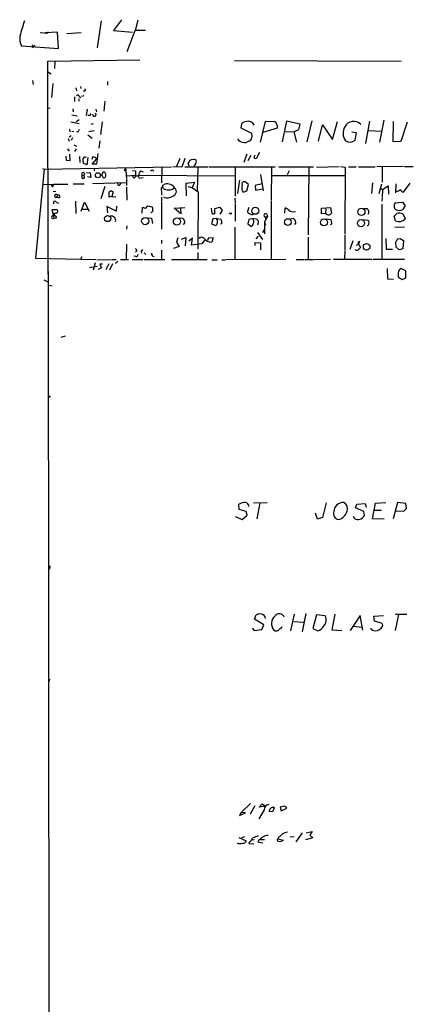
# Model space of a CAD drawing. Extents: x 4 to 731, y 7 to 884.
# Drawn here: x 6 to 105, y 634 to 884 of the extents above; entities that cross this region are included whole.
import ezdxf

# ---------------------------------------------------------------- set-up
doc = ezdxf.new("R2010")
doc.units = 0
doc.header["$MEASUREMENT"] = 0
doc.layers.add('MAIN', color=5, linetype='CONTINUOUS')

msp = doc.modelspace()

# ---------------------------------------------------------------- linework, layer by layer
at = {"layer": 'MAIN'}
for p, q in [((26.8393, 883.8353), (25.8233, 876.9773)), ((32.004, 884.0893), (29.972, 881.3799)), ((36.068, 884.0046), (35.3907, 881.3799)), ((11.3453, 880.8719), (13.208, 880.7026)), ((15.748, 880.9566), (12.6153, 880.7873)), ((12.6153, 880.7873), (13.208, 880.7026)), ((13.2927, 881.0413), (13.208, 880.7026)), ((16.002, 876.8079), (15.748, 880.9566)), ((18.1187, 880.6179), (21.7593, 880.8719)), ((29.972, 881.3799), (34.7133, 880.9566)), ((33.3587, 876.0459), (35.3907, 881.3799)), ((38.0153, 881.3799), (35.3907, 881.3799)), ((6.604, 877.4853), (16.002, 876.8079)), ((9.3133, 877.7393), (9.4827, 876.9773)), ((9.4827, 876.9773), (9.9907, 877.6546)), ((13.2927, 873.5906), (36.576, 873.9293)), ((13.3773, 819.4886), (13.2927, 873.5906)), ((15.0707, 873.5906), (14.986, 871.7279)), ((60.6213, 873.7599), (102.9547, 873.5906)), ((13.2927, 870.8813), (14.1393, 870.3733)), ((9.398, 868.6799), (9.5673, 867.6639)), ((14.5627, 867.9179), (14.224, 864.3619)), ((21.59, 867.1559), (21.6747, 866.6479)), ((28.448, 868.4259), (28.448, 867.4946)), ((20.066, 864.5313), (20.066, 863.3459)), ((20.4047, 866.8173), (20.574, 866.0553)), ((21.2513, 864.6159), (21.6747, 864.3619)), ((22.4367, 864.7853), (21.844, 864.6159)), ((21.1667, 864.0233), (21.1667, 863.4306)), ((27.7707, 863.4306), (27.5167, 860.8906)), ((13.8853, 861.6526), (13.3773, 861.5679)), ((19.3887, 859.9593), (20.7433, 859.7053)), ((19.6427, 861.4833), (19.7273, 860.7213)), ((23.2833, 861.3986), (23.0293, 859.7899)), ((23.876, 859.7899), (23.4527, 859.7899)), ((25.4847, 861.3986), (25.654, 860.7213)), ((19.1347, 858.1813), (21.2513, 857.7579)), ((21.2513, 858.6893), (20.4893, 858.1813)), ((24.8073, 857.6733), (24.2147, 857.5039)), ((27.0933, 858.1813), (26.67, 854.9639)), ((62.3993, 857.6733), (62.23, 856.6573)), ((68.4107, 858.2659), (67.1407, 853.0166)), ((70.866, 858.1813), (68.4107, 858.2659)), ((73.8293, 858.3506), (72.7287, 853.1013)), ((77.3007, 857.5886), (73.8293, 858.3506)), ((76.962, 856.2339), (77.3007, 857.5886)), ((80.264, 858.4353), (78.994, 853.1013)), ((81.9573, 853.2706), (82.9733, 857.4193)), ((82.9733, 857.4193), (85.5133, 853.6939)), ((85.5133, 853.6939), (86.7833, 858.2659)), ((93.98, 852.6779), (94.996, 858.3506)), ((98.552, 858.6046), (97.4513, 853.0166)), ((100.9227, 853.1013), (101.0073, 858.2659)), ((104.4787, 858.0966), (102.87, 853.1859)), ((18.7113, 854.3713), (19.2193, 854.7099)), ((18.796, 856.3186), (18.8807, 855.6413)), ((19.3887, 855.8106), (19.8967, 855.7259)), ((20.9127, 855.5566), (20.574, 855.6413)), ((23.4527, 854.8793), (24.5533, 854.0326)), ((25.0613, 855.8953), (23.7067, 855.6413)), ((62.23, 856.6573), (64.9393, 855.3026)), ((67.9027, 855.5566), (71.5433, 856.6573)), ((73.4907, 855.7259), (75.692, 855.6413)), ((75.692, 855.6413), (76.962, 856.2339)), ((75.692, 855.6413), (76.3693, 853.0166)), ((91.6093, 855.3873), (90.424, 855.5566)), ((91.2707, 853.5246), (91.6093, 855.3873)), ((94.742, 855.9799), (97.8747, 855.8106)), ((18.4573, 853.9479), (18.7113, 853.2706)), ((19.558, 854.1173), (19.2193, 853.4399)), ((19.8967, 852.3393), (20.574, 852.0006)), ((26.5007, 853.3553), (26.2467, 851.4926)), ((102.87, 853.1859), (100.9227, 853.1013)), ((17.8647, 849.4606), (17.9493, 848.4446)), ((18.288, 851.3233), (18.7113, 850.7306)), ((18.9653, 848.3599), (18.8807, 849.9686)), ((20.1507, 850.6459), (20.574, 851.3233)), ((21.336, 849.3759), (21.4207, 847.8519)), ((25.9927, 850.1379), (25.654, 847.4286)), ((63.754, 849.9686), (62.992, 847.8519)), ((64.77, 849.6299), (64.008, 848.2753)), ((66.9713, 850.3919), (66.1247, 848.7833)), ((17.9493, 848.4446), (18.9653, 848.3599)), ((23.1987, 847.2593), (22.2673, 847.6826)), ((23.4527, 849.1219), (23.1987, 847.2593)), ((24.638, 849.2066), (24.4687, 848.6139)), ((24.5533, 847.4286), (25.654, 848.6986)), ((25.654, 847.4286), (24.5533, 847.4286)), ((45.8893, 846.7513), (46.8207, 848.9526)), ((48.006, 848.8679), (47.244, 846.6666)), ((49.1067, 846.9206), (48.8527, 847.6826)), ((50.8, 847.6826), (50.292, 846.8359)), ((12.3613, 846.1586), (10.16, 823.5526)), ((11.938, 846.3279), (12.3613, 846.1586)), ((12.3613, 846.1586), (44.6193, 846.7513)), ((21.9287, 844.6346), (21.9287, 843.8726)), ((21.9287, 844.6346), (22.5213, 844.6346)), ((22.606, 844.0419), (22.5213, 844.6346)), ((23.114, 845.3119), (24.0453, 845.2273)), ((24.0453, 845.2273), (24.2147, 844.0419)), ((25.146, 846.4126), (25.0613, 845.7353)), ((27.0933, 844.4653), (27.0933, 844.9733)), ((32.9353, 846.5819), (32.6813, 845.6506)), ((32.9353, 846.5819), (33.1893, 843.7879)), ((33.274, 844.4653), (35.4753, 844.6346)), ((34.7133, 845.8199), (35.4753, 845.7353)), ((34.9673, 843.9573), (34.798, 844.4653)), ((35.4753, 845.7353), (35.4753, 844.5499)), ((36.322, 844.6346), (37.4227, 844.5499)), ((36.322, 844.6346), (60.706, 844.4653)), ((36.7453, 845.7353), (37.4227, 845.4813)), ((39.878, 845.9046), (40.132, 845.6506)), ((42.164, 846.5819), (42.0793, 842.6873)), ((47.244, 846.6666), (44.958, 846.7513)), ((48.006, 846.7513), (53.848, 846.7513)), ((51.308, 846.5819), (51.1387, 840.6553)), ((54.102, 846.7513), (70.9507, 846.7513)), ((60.7907, 846.5819), (60.7907, 839.3006)), ((67.2253, 844.8039), (67.9027, 840.6553)), ((70.0193, 846.5819), (69.9347, 838.3693)), ((70.0193, 844.5499), (88.646, 844.5499)), ((71.882, 846.7513), (80.6873, 846.7513)), ((74.5067, 845.7353), (73.9987, 844.7193)), ((79.502, 846.6666), (79.3327, 829.4793)), ((81.4493, 846.6666), (87.2067, 846.8359)), ((87.5453, 846.8359), (88.7307, 846.6666)), ((88.7307, 846.6666), (88.646, 829.6486)), ((89.5773, 846.7513), (91.5247, 846.7513)), ((92.1173, 846.7513), (96.3507, 846.7513)), ((103.5473, 846.8359), (96.774, 846.7513)), ((98.1287, 846.6666), (98.1287, 842.8566)), ((103.8013, 846.8359), (106.0027, 846.8359)), ((12.2767, 842.2639), (14.732, 842.3486)), ((14.6473, 841.7559), (14.732, 842.3486)), ((14.732, 842.3486), (18.3727, 842.3486)), ((19.7273, 842.4333), (22.5213, 842.4333)), ((24.2147, 844.0419), (23.368, 844.2113)), ((24.638, 842.5179), (33.1047, 842.7719)), ((31.1573, 842.0946), (30.988, 842.7719)), ((33.1893, 843.6186), (33.1893, 842.0099)), ((36.4913, 843.8726), (37.4227, 844.0419)), ((42.3333, 841.7559), (42.5873, 842.1793)), ((48.3447, 842.6026), (50.4613, 842.8566)), ((48.4293, 839.3853), (48.3447, 842.6026)), ((50.4613, 842.8566), (49.8687, 841.5019)), ((61.8913, 843.3646), (61.3833, 839.9779)), ((64.1773, 842.2639), (63.3307, 842.9413)), ((63.754, 840.6553), (64.1773, 842.2639)), ((67.6487, 842.4333), (65.8707, 842.0099)), ((65.8707, 842.0099), (65.9553, 840.8246)), ((95.6733, 842.6873), (95.4193, 839.9779)), ((97.3667, 839.9779), (98.044, 842.4333)), ((98.2133, 840.9939), (99.6527, 841.9253)), ((99.6527, 841.9253), (99.7373, 839.8086)), ((101.6, 842.4333), (101.5153, 840.1473)), ((105.156, 842.6026), (103.4627, 840.3166)), ((14.6473, 840.5706), (15.3247, 840.4859)), ((15.8327, 839.6393), (15.4093, 838.9619)), ((27.7707, 841.7559), (26.7547, 838.6233)), ((28.8713, 839.0466), (28.8713, 840.4013)), ((29.3793, 840.7399), (29.8873, 840.4013)), ((29.8873, 840.4013), (29.5487, 839.2159)), ((33.1893, 841.5866), (33.274, 838.2846)), ((42.0793, 840.4859), (42.0793, 839.5546)), ((42.5873, 841.2479), (42.3333, 841.7559)), ((50.6307, 840.9093), (51.3927, 840.4013)), ((51.3927, 840.4013), (51.308, 825.9233)), ((62.5687, 840.6553), (62.8227, 840.3166)), ((62.8227, 840.3166), (63.754, 840.6553)), ((65.9553, 840.8246), (67.7333, 841.1633)), ((97.7053, 841.3326), (98.2133, 840.9939)), ((98.2133, 840.9939), (98.1287, 839.0466)), ((14.986, 839.3006), (15.4093, 838.9619)), ((16.0867, 838.8773), (15.4093, 838.9619)), ((15.4093, 837.7766), (16.002, 837.5226)), ((20.32, 838.0306), (20.4047, 834.8979)), ((21.7593, 835.4906), (22.606, 837.7766)), ((22.606, 837.7766), (23.7913, 835.4906)), ((29.5487, 839.2159), (28.8713, 839.0466)), ((29.5487, 839.2159), (30.5647, 839.1313)), ((42.0793, 839.0466), (42.0793, 838.0306)), ((42.0793, 837.8613), (42.0793, 830.9186)), ((42.7567, 838.9619), (42.7567, 839.1313)), ((60.706, 838.7926), (60.7907, 837.4379)), ((60.7907, 837.2686), (60.7907, 832.9506)), ((69.9347, 838.1999), (69.9347, 823.2139)), ((98.1287, 838.8773), (98.044, 838.0306)), ((98.044, 837.2686), (98.044, 823.2986)), ((101.4307, 837.6073), (103.2933, 837.7766)), ((103.2933, 837.7766), (103.9707, 836.8453)), ((14.9013, 833.7973), (14.3933, 835.9139)), ((14.3933, 835.9139), (15.5787, 835.9139)), ((14.3933, 834.3053), (14.9013, 834.6439)), ((14.9013, 834.9826), (14.9013, 834.3899)), ((22.0133, 835.9986), (23.368, 835.9986)), ((30.6493, 835.4906), (28.2787, 836.6759)), ((28.2787, 836.6759), (28.448, 835.0673)), ((30.734, 836.7606), (30.6493, 835.4906)), ((37.1687, 834.9826), (37.2533, 836.4219)), ((38.0153, 836.1679), (38.608, 836.8453)), ((38.608, 836.8453), (39.7087, 836.5913)), ((45.2967, 836.2526), (48.006, 836.4219)), ((46.99, 834.8133), (45.2967, 836.2526)), ((46.9053, 836.3373), (46.99, 834.8133)), ((54.6947, 836.2526), (54.864, 834.8979)), ((55.626, 836.1679), (56.896, 836.5066)), ((56.896, 836.5066), (57.4887, 835.6599)), ((57.4887, 835.6599), (56.896, 834.7286)), ((59.5207, 834.8979), (59.2667, 834.9826)), ((64.262, 836.4219), (63.9233, 835.4059)), ((65.1933, 834.6439), (65.4473, 834.8133)), ((68.834, 834.7286), (69.0033, 834.1359)), ((73.406, 834.9826), (73.4907, 836.3373)), ((82.7193, 836.2526), (85.0053, 836.4219)), ((82.7193, 834.8133), (82.7193, 836.2526)), ((83.7353, 834.8979), (82.7193, 834.8133)), ((83.82, 836.0833), (83.7353, 834.8979)), ((85.0053, 836.4219), (85.2593, 834.9826)), ((93.472, 836.1679), (94.3187, 836.1679)), ((103.378, 834.8133), (103.9707, 833.5433)), ((38.5233, 833.7973), (39.5393, 833.7126)), ((39.5393, 833.7126), (39.7933, 832.3579)), ((46.5667, 833.7973), (47.4133, 833.7126)), ((55.118, 833.5433), (54.7793, 832.2733)), ((54.7793, 832.2733), (55.7953, 831.8499)), ((56.0493, 833.6279), (55.118, 833.5433)), ((56.0493, 833.6279), (57.2347, 833.4586)), ((57.404, 832.2733), (57.0653, 832.1886)), ((64.262, 833.3739), (64.008, 832.2733)), ((64.008, 832.2733), (64.77, 831.6806)), ((65.3627, 833.6279), (64.262, 833.3739)), ((65.3627, 833.6279), (66.2093, 833.5433)), ((65.4473, 833.2046), (65.3627, 833.6279)), ((69.0033, 834.1359), (68.2413, 832.7813)), ((68.2413, 832.7813), (68.4953, 831.9346)), ((68.2413, 832.7813), (68.2413, 829.7333)), ((68.326, 834.0513), (69.0033, 834.1359)), ((68.326, 834.0513), (68.6647, 833.3739)), ((74.8453, 833.5433), (75.5227, 833.7126)), ((76.2, 832.6119), (75.8613, 832.1039)), ((83.9047, 833.5433), (85.09, 833.3739)), ((85.2593, 832.1886), (84.9207, 832.0193)), ((93.3873, 833.3739), (94.488, 833.2046)), ((101.5153, 833.0353), (101.1767, 834.2206)), ((33.274, 831.7653), (33.1893, 830.9186)), ((60.706, 831.4266), (60.706, 823.1293)), ((66.4633, 830.0719), (67.7333, 828.2939)), ((68.2413, 830.9186), (67.7333, 830.0719)), ((88.646, 829.3946), (88.646, 825.6693)), ((103.8013, 831.4266), (101.346, 831.3419)), ((33.1893, 827.1086), (33.1047, 823.2139)), ((42.0793, 828.1246), (42.0793, 827.2779)), ((46.228, 828.7173), (45.8893, 827.6166)), ((45.8893, 827.6166), (46.5667, 826.5159)), ((47.1593, 828.3786), (48.26, 828.8019)), ((48.26, 828.8019), (48.0907, 826.6853)), ((49.9533, 828.6326), (49.022, 827.8706)), ((49.6993, 826.8546), (49.9533, 828.6326)), ((52.324, 827.1933), (49.6993, 826.8546)), ((53.0013, 828.1246), (52.324, 827.1933)), ((53.848, 828.1246), (54.102, 828.8019)), ((54.102, 828.8019), (55.2027, 828.7173)), ((55.2027, 828.7173), (54.864, 827.6166)), ((65.8707, 826.7699), (65.8707, 827.5319)), ((65.8707, 827.5319), (67.2253, 827.4473)), ((66.1247, 828.4633), (66.7173, 829.1406)), ((67.2253, 827.4473), (67.2253, 825.6693)), ((79.3327, 828.8866), (79.3327, 823.2139)), ((90.678, 827.9553), (89.916, 825.7539)), ((92.1173, 827.1086), (91.5247, 826.7699)), ((91.948, 827.4473), (92.3713, 827.8706)), ((91.948, 827.4473), (92.6253, 826.2619)), ((92.3713, 827.8706), (92.1173, 827.1086)), ((99.06, 828.5479), (99.1447, 825.8386)), ((101.6847, 826.3466), (101.6, 827.7013)), ((102.108, 828.4633), (102.7007, 828.5479)), ((102.7007, 828.5479), (103.5473, 828.0399)), ((103.5473, 828.0399), (103.378, 825.9233)), ((35.814, 825.4153), (35.4753, 825.0766)), ((36.9147, 825.2459), (36.9993, 824.8226)), ((37.6767, 824.9073), (38.1, 824.4839)), ((42.0793, 825.5846), (42.0793, 823.2139)), ((46.5667, 826.5159), (45.1273, 826.0079)), ((51.308, 824.9919), (51.308, 823.2986)), ((88.646, 825.4999), (88.5613, 823.2986)), ((99.1447, 825.8386), (100.7533, 825.8386)), ((102.4467, 825.6693), (101.6847, 826.3466)), ((103.378, 825.9233), (102.4467, 825.6693)), ((10.16, 823.5526), (25.4847, 823.2139)), ((21.9287, 823.8913), (21.59, 823.2986)), ((25.3153, 822.3673), (24.8073, 820.5046)), ((25.7387, 823.1293), (29.464, 823.2139)), ((27.178, 822.0286), (26.5007, 822.0286)), ((26.5007, 822.0286), (26.924, 821.0973)), ((28.7867, 822.1133), (28.0247, 820.5893)), ((29.718, 822.1133), (28.956, 820.5046)), ((29.6333, 823.2139), (30.6493, 823.2139)), ((31.0727, 822.7906), (30.48, 822.1979)), ((31.75, 823.2139), (33.6973, 823.2139)), ((34.6287, 823.2139), (37.338, 823.2139)), ((35.56, 823.9759), (35.052, 824.0606)), ((37.592, 823.2139), (42.926, 823.2139)), ((44.6193, 823.2139), (53.6787, 823.2139)), ((54.864, 823.1293), (56.2187, 823.1293)), ((57.404, 823.1293), (58.2507, 823.1293)), ((73.66, 823.2139), (58.42, 823.1293)), ((76.2847, 823.2139), (78.3167, 823.2139)), ((78.486, 823.2139), (80.6873, 823.2139)), ((80.8567, 823.2139), (85.0053, 823.2986)), ((85.7673, 823.2986), (95.5887, 823.2986)), ((95.8427, 823.2986), (103.8013, 823.2986)), ((13.3773, 820.1659), (13.8007, 334.0099)), ((23.876, 821.1819), (25.8233, 821.5206)), ((26.924, 821.0973), (26.0773, 820.6739)), ((99.3987, 820.9279), (99.4833, 818.3033)), ((104.14, 820.3353), (102.9547, 820.9279)), ((104.14, 818.5573), (104.14, 820.3353)), ((12.2767, 818.0493), (13.2927, 817.5413)), ((99.4833, 818.3033), (101.0073, 818.2186)), ((102.1927, 819.3193), (102.1927, 818.8113)), ((102.1927, 818.8113), (103.2087, 818.1339)), ((103.2087, 818.1339), (104.14, 818.5573)), ((13.462, 816.6946), (14.3933, 816.5253)), ((17.6953, 803.8253), (16.5947, 803.4866)), ((61.8067, 759.7986), (61.722, 761.1533)), ((63.5847, 759.2906), (61.8067, 759.7986)), ((65.4473, 761.4919), (68.9187, 761.5766)), ((67.056, 761.4919), (66.294, 757.4279)), ((83.9047, 761.4919), (82.9733, 757.7666)), ((91.3553, 760.2219), (91.694, 761.1533)), ((93.472, 759.2906), (91.3553, 760.2219)), ((91.694, 761.1533), (93.8107, 761.3226)), ((93.8107, 761.3226), (94.0647, 760.3913)), ((95.6733, 757.4279), (96.4353, 761.4073)), ((96.1813, 759.6293), (97.9593, 759.6293)), ((96.4353, 761.4073), (99.06, 761.5766)), ((102.0233, 761.5766), (100.9227, 757.4279)), ((101.6, 759.4599), (103.632, 759.3753)), ((104.14, 761.3226), (102.0233, 761.5766)), ((103.632, 759.3753), (104.3093, 760.0526)), ((104.3093, 760.0526), (104.14, 761.3226)), ((60.7907, 758.0206), (62.5687, 757.2586)), ((62.5687, 757.2586), (63.8387, 758.3593)), ((63.8387, 758.3593), (63.5847, 759.2906)), ((81.7033, 757.3433), (81.1953, 758.8673)), ((82.9733, 757.7666), (81.7033, 757.3433)), ((90.7627, 758.1053), (91.1013, 757.5126)), ((93.6413, 758.2746), (93.472, 759.2906)), ((98.6367, 757.3433), (95.6733, 757.4279)), ((13.8007, 745.4899), (13.716, 744.6433)), ((65.7013, 732.0279), (66.1247, 733.1286)), ((68.072, 730.5886), (65.7013, 732.0279)), ((74.93, 729.0646), (75.8613, 733.2979)), ((78.74, 733.4673), (77.8087, 728.8106)), ((81.4493, 733.1286), (80.518, 729.6573)), ((83.6507, 732.8746), (81.4493, 733.1286)), ((86.106, 733.2979), (85.344, 729.3186)), ((92.5407, 732.9593), (90.0007, 729.1493)), ((93.218, 729.2339), (92.5407, 732.9593)), ((96.012, 732.7899), (98.4673, 732.9593)), ((96.1813, 731.5199), (96.012, 732.7899)), ((102.2773, 733.2133), (101.4307, 729.1493)), ((101.5153, 733.2979), (104.394, 733.2979)), ((65.1087, 729.7419), (65.6167, 729.1493)), ((67.564, 729.4033), (68.072, 730.5886)), ((75.692, 731.4353), (78.1473, 731.2659)), ((80.518, 729.6573), (81.788, 729.0646)), ((90.8473, 730.2499), (92.964, 729.9959)), ((97.6207, 731.0966), (96.1813, 731.5199)), ((65.6167, 729.1493), (67.564, 729.4033)), ((85.344, 729.3186), (87.884, 729.1493)), ((13.716, 716.7879), (13.6313, 716.2799)), ((62.3147, 682.9213), (64.6853, 685.2073)), ((65.786, 684.6146), (64.6007, 682.4979)), ((66.8867, 684.2759), (67.6487, 685.1226)), ((68.4953, 684.5299), (66.8867, 684.2759)), ((67.6487, 685.1226), (68.4953, 684.5299)), ((62.3147, 682.9213), (61.8913, 682.1593)), ((61.8913, 682.1593), (63.4153, 682.8366)), ((63.4153, 682.8366), (62.3147, 682.9213)), ((68.1567, 683.5986), (66.802, 681.3126)), ((70.358, 683.1753), (69.4267, 683.0906)), ((70.6967, 684.1913), (70.358, 683.1753)), ((72.9827, 684.4453), (72.2207, 684.2759)), ((72.2207, 684.2759), (72.4747, 683.3446)), ((72.4747, 683.3446), (73.914, 684.0219)), ((77.8087, 677.7566), (76.2, 675.4706)), ((78.8247, 677.7566), (80.3487, 678.0953)), ((80.3487, 678.0953), (79.756, 677.1639)), ((79.756, 677.1639), (80.518, 676.4866)), ((61.722, 676.5713), (63.5847, 675.7246)), ((62.484, 676.5713), (63.246, 676.8253)), ((64.4313, 675.4706), (64.262, 675.0473)), ((64.262, 675.0473), (65.532, 674.9626)), ((65.7013, 675.9786), (65.024, 675.8939)), ((66.7173, 675.8093), (66.548, 675.4706)), ((66.548, 675.4706), (67.818, 675.2166)), ((67.2253, 676.0633), (68.2413, 676.0633)), ((71.882, 676.7406), (71.628, 676.2326)), ((71.628, 676.2326), (73.0673, 675.8939)), ((74.7607, 676.7406), (75.7767, 676.8253)), ((80.518, 676.4866), (78.6553, 675.9786))]:
    msp.add_line(p, q, dxfattribs=at)
for centre, radius in [((25.9923, 844.6091), 0.6434), ((28.4411, 833.6412), 0.7821), ((65.927, 835.6066), 0.8892), ((92.8693, 835.3461), 0.9064), ((37.9874, 832.9867), 0.9138), ((46.0266, 832.8916), 0.9031), ((74.1909, 832.7264), 0.867), ((83.3531, 832.6749), 0.8737), ((92.7672, 832.4739), 0.9105), ((94.1958, 826.477), 0.8358), ((13.6736, 788.4583), 0.1338)]:
    msp.add_circle(centre, radius, dxfattribs=at)
for centre, radius, start, end in [((56.477, 866.7613), 51.9943, 160.829409, 165.316721), ((9.5841, 879.2632), 3.4702, 168.743172, 210.81991), ((20.8844, 864.5877), 0.368, 4.395123, 147.519254), ((22.5213, 866.2564), 0.2794, 204.639097, 52.678964), ((23.87, 860.0741), 0.2843, 271.209443, 51.928805), ((25.0917, 860.0374), 0.4628, 168.634221, 48.231785), ((64.121, 855.6406), 2.6639, 99.762527, 130.26465), ((64.1247, 856.7164), 1.615, 22.506338, 106.378129), ((69.9009, 856.8399), 1.6525, 353.655979, 54.266034), ((91.5654, 855.2683), 3.35, 150.629762, 214.822902), ((90.8784, 855.8331), 2.4792, 42.371318, 154.220481), ((190.4269, 771.2353), 189.3281, 153.323754, 153.55291), ((63.7117, 854.5829), 1.423, 292.750258, 30.381641), ((63.1215, 855.0185), 2.0871, 213.607836, 303.124339), ((89.933, 855.0351), 2.0177, 236.361126, 311.528127), ((66.6542, 849.1219), 1.0512, 145.679553, 189.267881), ((25.5304, 848.487), 3.3608, 174.942015, 193.848109), ((22.7753, 848.6033), 0.6193, 56.851266, 163.10404), ((24.885, 848.4306), 0.8144, 19.213678, 107.656219), ((50.6727, 846.8786), 1.9897, 128.08865, 156.16616), ((50.2171, 846.9757), 1.6593, 69.434256, 117.718657), ((50.3553, 848.106), 0.614, 316.405547, 43.587694), ((23.5432, 721.8605), 133.8752, 71.453843, 71.683013), ((22.225, 844.9104), 0.4048, 317.052196, 222.947804), ((27.5025, 845.0156), 0.4114, 30.966145, 185.901842), ((27.6437, 844.5077), 0.552, 184.405074, 265.594926), ((27.1464, 844.7087), 0.8783, 301.190849, 36.187558), ((35.1018, 844.3856), 0.4489, 252.566031, 33.690068), ((35.8019, 845.0819), 0.6243, 238.453829, 314.227622), ((36.9994, 844.4653), 0.7807, 167.475173, 229.394725), ((39.4692, 844.056), 3.1999, 148.345929, 169.582729), ((39.9376, 844.9471), 0.9594, 93.561805, 132.837328), ((14.5769, 842.1935), 0.4432, 170.860707, 279.139293), ((22.1404, 844.4651), 0.6292, 250.338213, 317.731211), ((31.242, 842.6873), 0.5987, 261.867191, 8.123335), ((43.5963, 840.3025), 2.1308, 37.0592, 118.26324), ((65.954, 841.4173), 3.47, 167.314663, 192.685337), ((63.1049, 842.4051), 0.5818, 67.16348, 202.83652), ((15.4807, 839.2916), 0.4948, 44.647894, 178.957742), ((15.9206, 839.2453), 0.4037, 294.292451, 102.576531), ((-55.5246, 967.5705), 152.6259, 303.57026, 303.799443), ((43.4763, 840.8669), 1.448, 142.125016, 195.255119), ((43.8233, 843.3135), 2.4071, 239.104822, 272.826508), ((44.1679, 842.3482), 1.4566, 261.077682, 315.792749), ((44.3844, 840.7303), 1.5404, 291.860807, 347.668066), ((44.3655, 840.3803), 1.5239, 0.789562, 52.333752), ((48.2423, 837.7916), 3.9274, 52.545085, 81.058848), ((101.5393, 842.5911), 2.0257, 274.116046, 307.958335), ((103.7589, 841.2903), 1.0178, 196.932197, 253.080214), ((15.0383, 837.6696), 0.3862, 16.088075, 234.984887), ((43.5117, 841.3776), 2.531, 252.64395, 304.851072), ((102.4046, 836.8029), 1.2631, 140.444741, 193.566481), ((14.9088, 836.496), 1.5134, 269.71606, 303.677467), ((14.9156, 833.8115), 0.5786, 358.593643, 91.416257), ((15.1555, 835.4483), 0.6292, 340.338213, 47.731211), ((37.1693, 834.8998), 1.5244, 56.291169, 86.841227), ((39.4306, 835.614), 0.4661, 262.528841, 16.27299), ((38.9467, 835.9987), 0.9653, 344.738635, 37.87186), ((55.1906, 835.43), 0.6243, 238.458631, 314.22122), ((58.9193, 835.5752), 3.3462, 169.79761, 190.200705), ((59.69, 835.0955), 0.2602, 229.410647, 12.519254), ((64.5163, 835.4909), 0.5991, 188.157154, 261.842846), ((65.2782, 836.1685), 1.527, 236.315136, 266.812677), ((68.5377, 834.4217), 0.4266, 46.006752, 240.250121), ((72.5732, 833.8676), 2.6346, 45.433655, 69.619837), ((75.6684, 837.5738), 2.2135, 235.729844, 281.648026), ((85.3117, 837.7838), 3.2884, 241.354776, 258.688359), ((84.3284, 835.6594), 1.1509, 287.093579, 323.981411), ((93.7261, 835.3213), 1.0334, 325.004346, 55.008888), ((101.9868, 836.5851), 0.8139, 185.534773, 248.212969), ((-67.8095, 1003.8841), 239.462, 314.885409, 315.114592), ((102.4173, 838.1552), 2.4385, 252.516884, 293.201676), ((102.4892, 832.5705), 2.4125, 68.382055, 105.265533), ((101.5016, 837.7622), 2.6338, 315.432244, 339.627527), ((14.5732, 833.9772), 0.3742, 118.736331, 331.26367), ((15.1977, 834.263), 0.552, 237.524828, 302.466416), ((29.393, 833.1336), 1.1195, 346.16485, 103.83515), ((47.1112, 832.9568), 0.8139, 5.534773, 68.212969), ((47.5154, 832.7065), 0.5224, 277.403975, 39.009262), ((55.4929, 832.6059), 0.8142, 291.80141, 354.460259), ((55.0757, 832.8236), 1.2629, 346.430326, 39.560428), ((56.1335, 832.6966), 1.3391, 341.573169, 34.682165), ((64.7841, 832.2592), 0.5788, 268.604026, 1.395974), ((64.6381, 832.8086), 0.9009, 323.544775, 26.075842), ((193.4632, 960.2891), 179.6053, 224.885386, 225.114569), ((65.1091, 832.7812), 1.6282, 332.098704, 8.978664), ((74.9573, 832.6059), 1.2428, 0.276633, 62.938046), ((83.9898, 832.612), 1.3383, 341.555574, 34.703006), ((94.2999, 832.3108), 0.4613, 272.335786, 16.600508), ((94.2339, 832.6966), 0.568, 333.43946, 63.425927), ((102.365, 835.1162), 2.2477, 247.788189, 315.591215), ((52.2667, 828.2068), 0.7077, 36.988097, 151.182112), ((54.9768, 830.3823), 2.768, 219.207119, 267.664467), ((-88.6459, 955.0822), 228.9528, 326.195348, 326.424531), ((35.5601, 825.5847), 0.3052, 326.289107, 123.710893), ((35.5739, 824.5547), 0.579, 268.624295, 1.375705), ((164.0839, 740.85), 152.6259, 146.200557, 146.42974), ((40.3296, 824.7605), 0.7927, 175.507058, 261.811632), ((91.694, 826.1773), 0.5987, 225.006767, 314.993233), ((219.3712, 699.008), 179.6053, 134.885409, 135.114591), ((103.6995, 819.5903), 1.531, 119.109856, 190.195723), ((63.6696, 757.4267), 4.2048, 99.27348, 117.59252), ((63.2719, 760.6247), 0.9922, 356.295787, 106.38563), ((88.2287, 759.204), 2.3783, 86.062687, 177.913232), ((87.5771, 759.9997), 1.775, 339.404665, 62.671281), ((87.3223, 758.7865), 1.5543, 161.075455, 259.434014), ((86.335, 760.1921), 3.0164, 283.463595, 344.288905), ((91.9281, 758.6234), 1.3847, 233.338642, 292.410744), ((92.0775, 759.045), 1.7433, 282.539859, 333.773017), ((67.1403, 730.5063), 2.8121, 83.076147, 111.171067), ((67.337, 732.1473), 1.1594, 2.471736, 82.949767), ((72.6861, 730.885), 2.6401, 131.096096, 221.103856), ((71.9822, 731.9529), 1.3833, 24.925565, 138.217521), ((81.6514, 731.7993), 2.2701, 313.963045, 28.273063), ((71.2153, 729.9533), 0.9568, 237.176977, 330.895376), ((71.7551, 730.4615), 1.0177, 286.921424, 343.078576), ((81.1628, 731.3735), 2.392, 285.15113, 329.6627), ((96.3082, 730.2921), 1.2341, 202.160931, 275.911556), ((96.3704, 731.1558), 2.0922, 271.777593, 331.743388), ((97.6065, 730.4334), 0.6634, 336.162913, 88.773408), ((69.4642, 683.6504), 1.3086, 95.358141, 182.268734), ((73.3113, 683.9322), 0.6093, 8.465208, 122.636351), ((70.4675, 683.1728), 1.044, 77.317609, 184.515716), ((192.9635, 338.044), 361.7278, 110.441005, 110.670173), ((68.9277, 675.2538), 1.8419, 82.356021, 130.426517), ((70.4429, 679.4495), 3.0674, 297.979423, 320.602432), ((74.7617, 673.7737), 4.2073, 99.279185, 117.587668), ((62.0607, 680.4712), 5.3934, 261.87786, 278.12214), ((62.8579, 675.8728), 0.7418, 267.279935, 348.474956), ((63.4928, 677.1135), 1.8921, 299.736994, 340.650503), ((278.8997, 422.2033), 330.662, 129.688772, 129.917928), ((71.775, 675.9512), 0.3175, 117.582029, 258.682989), ((71.9934, 677.8821), 2.2597, 262.864291, 298.375115), ((511.6872, 496.3702), 424.3258, 159.118504, 166.271845)]:
    msp.add_arc(centre, radius, start, end, dxfattribs=at)

doc.saveas('drawing.dxf')
